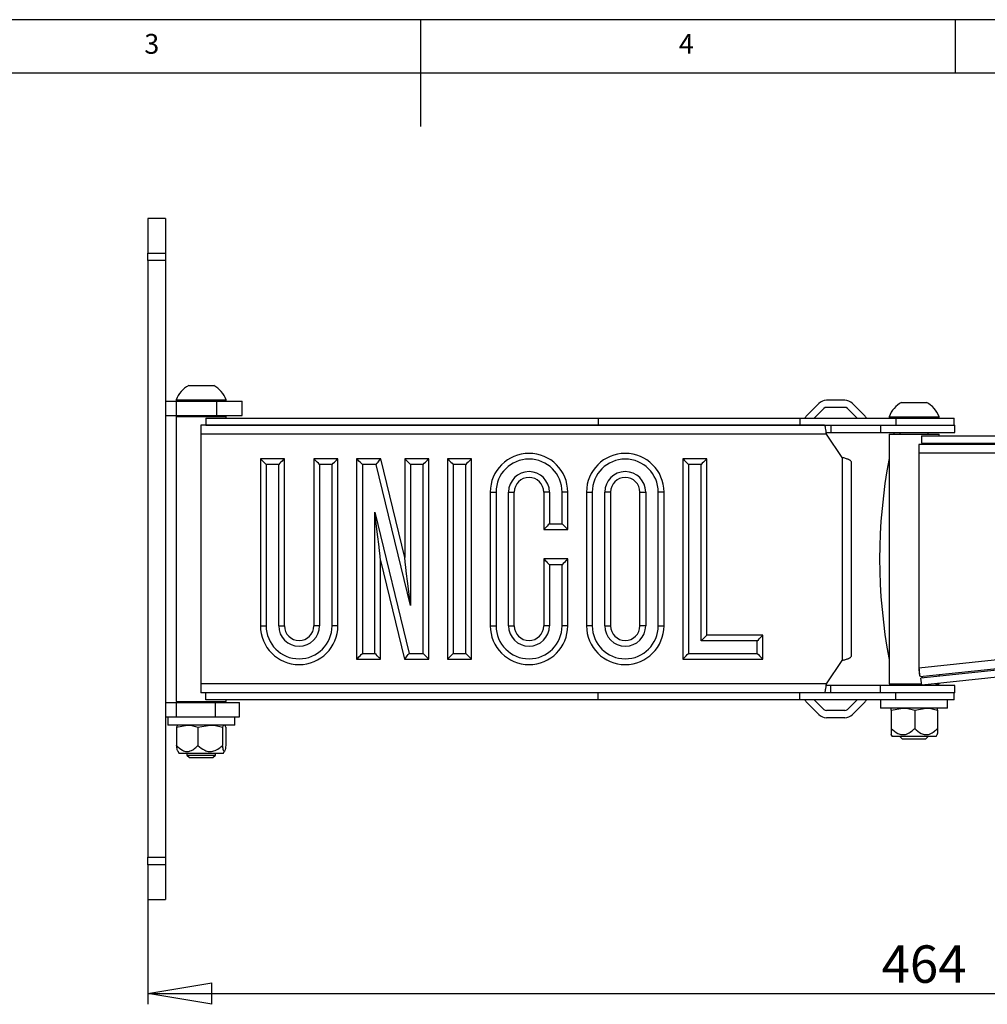
# Model space of a CAD drawing. Extents: x 5 to 292, y 5 to 205.
# Drawn here: x 111 to 202, y 113 to 205 of the extents above; entities that cross this region are included whole.
import ezdxf

# ---------------------------------------------------------------- set-up
doc = ezdxf.new("R2010")
doc.units = 0
doc.layers.get('0').update_dxf_attribs({"linetype": 'CONTINUOUS'})
doc.styles.add('SLDTEXTSTYLE0', font='TXT', dxfattribs={"width": 0.75})
doc.dimstyles.new('SLDDIMSTYLE0', dxfattribs={"dimtxt": 3.5, "dimasz": 6, "dimexe": 0, "dimexo": 0.0625, "dimgap": 0.875, "dimtad": 1, "dimdec": 0, "dimlfac": 3, "dimrnd": 1e-09, "dimzin": 12, "dimtxsty": 'SLDTEXTSTYLE0', "dimblk1": 'CLOSED', "dimblk2": 'CLOSED', "dimsah": 1, "dimcen": 0.09, "dimazin": 3, "dimtfac": 1, "dimtdec": 0, "dimtofl": 0, "dimtmove": 0, "dimatfit": 3, "dimtolj": 1, "dimtzin": 12})

# ---------------------------------------------------------------- blocks, each defined once
blk = doc.blocks.new('_CLOSED')
at = {"color": 0, "linetype": 'BYBLOCK'}
for p, q in [((-1, 0.166667), (0, 0)), ((-1, 0.166667), (-1, -0.166667)), ((0, 0), (-1, -0.166667)), ((0, 0), (-1, 0))]:
    blk.add_line(p, q, dxfattribs=at)
blk = doc.blocks.new('_D_3')
at = {"color": 7, "linetype": 'CONTINUOUS'}
for p, q in [((277.814, 130.307), (277.814, 112.933)), ((122.992, 125.407), (122.992, 112.933)), ((122.992, 113.933), (277.814, 113.933))]:
    blk.add_line(p, q, dxfattribs=at)
at = {"color": 7, "linetype": 'CONTINUOUS', "xscale": 6, "yscale": 6, "rotation": 180.0000000000006}
blk.add_blockref('_CLOSED', (122.992, 113.933, 19.6), dxfattribs=at)
at = {"color": 7, "linetype": 'CONTINUOUS', "xscale": 6, "yscale": 6}
blk.add_blockref('_CLOSED', (277.814, 113.933, 19.6), dxfattribs=at)
at = {"color": 7, "linetype": 'CONTINUOUS', "insert": (191.613, 118.445), "char_height": 3.5, "attachment_point": 1, "style": 'SLDTEXTSTYLE0'}
blk.add_mtext('464', dxfattribs=at)

msp = doc.modelspace()

# ---------------------------------------------------------------- linework, layer by layer
at = {"color": 7, "linetype": 'CONTINUOUS'}
for p, q in [((292, 205), (5, 205)), ((148.5, 205), (148.5, 195)), ((198.5, 205), (198.5, 200)), ((287, 200), (10, 200)), ((124.6584, 186.407), (122.9917, 186.407)), ((122.9917, 186.407), (122.9917, 183.1581)), ((124.6584, 186.407), (124.6584, 183.1581)), ((122.9917, 183.1581), (124.6584, 183.1581)), ((122.9917, 182.4694), (122.9917, 183.1581)), ((124.6584, 182.4694), (122.9917, 182.4694)), ((122.9917, 182.4694), (122.9917, 126.6779)), ((124.6584, 183.1581), (124.6584, 182.4694)), ((124.6584, 182.4694), (124.6584, 126.6779)), ((126.8238, 170.7987), (129.1571, 170.7987)), ((125.6571, 169.4587), (125.6571, 169.332)), ((125.6571, 169.4587), (130.3238, 169.4587)), ((130.3238, 169.332), (130.3238, 169.4587)), ((188.1861, 169.4162), (186.4623, 169.4162)), ((188.1878, 169.4162), (188.1861, 169.4162)), ((124.6584, 169.332), (125.6584, 169.332)), ((125.6584, 169.332), (125.6584, 167.9987)), ((125.6584, 169.332), (129.4326, 169.332)), ((129.4326, 169.332), (129.4326, 167.9987)), ((129.4326, 169.332), (131.8242, 169.332)), ((131.8242, 167.9987), (131.8242, 169.332)), ((185.7552, 169.1233), (184.6171, 167.9852)), ((186.2266, 168.6519), (185.3242, 167.7495)), ((186.2282, 168.6519), (185.3259, 167.7495)), ((186.2282, 168.6519), (186.2266, 168.6519)), ((188.1861, 168.7495), (186.4623, 168.7495)), ((189.3242, 167.7495), (188.4218, 168.6519)), ((190.0313, 167.9852), (188.8932, 169.1233)), ((188.8932, 169.1233), (188.8949, 169.1233)), ((190.033, 167.9852), (188.8949, 169.1233)), ((193.4924, 169.2162), (195.8257, 169.2162)), ((124.6584, 167.9987), (125.6584, 167.9987)), ((125.6584, 167.9987), (129.4326, 167.9987)), ((125.6584, 167.907), (125.6584, 141.2403)), ((125.6584, 167.907), (130.325, 167.907)), ((126.6571, 167.9987), (126.6571, 167.907)), ((128.4384, 167.7495), (128.4384, 167.0829)), ((128.4384, 167.7495), (165.105, 167.7495)), ((129.3238, 167.907), (129.3238, 167.9987)), ((129.4326, 167.9987), (131.8242, 167.9987)), ((130.325, 167.7495), (130.325, 167.907)), ((165.105, 167.7495), (165.105, 167.0829)), ((165.105, 167.7495), (183.9681, 167.7495)), ((183.9681, 167.7495), (183.9681, 167.0829)), ((183.9681, 167.7495), (192.9473, 167.7495)), ((190.033, 167.9852), (190.0313, 167.9852)), ((192.3257, 167.8762), (192.3257, 167.7495)), ((192.3257, 167.8762), (196.9924, 167.8762)), ((192.9473, 167.7495), (192.9473, 167.0829)), ((192.9473, 167.7495), (198.4121, 167.7495)), ((196.9924, 167.7495), (196.9924, 167.8762)), ((198.4121, 167.0829), (198.4121, 167.7495)), ((127.9591, 167.0744), (127.9591, 166.2411)), ((186.2957, 167.0744), (127.9591, 167.0744)), ((128.4384, 167.0829), (165.105, 167.0829)), ((130.325, 167.0744), (130.325, 167.0829)), ((165.105, 167.0829), (183.9681, 167.0829)), ((183.9681, 167.0829), (192.9473, 167.0829)), ((186.3085, 167.068), (186.2957, 167.0744)), ((186.2957, 167.0744), (186.8612, 167.0744)), ((186.8612, 167.0744), (186.8612, 166.4078)), ((186.8612, 167.0744), (191.5087, 167.0744)), ((191.5087, 167.0744), (191.5087, 166.4078)), ((191.5087, 167.0744), (198.4591, 167.0744)), ((192.7645, 167.0829), (192.7645, 167.0744)), ((192.9473, 167.0829), (198.4121, 167.0829)), ((193.3257, 167.0829), (193.3257, 167.0744)), ((195.9924, 167.0744), (195.9924, 167.0829)), ((198.4591, 166.4078), (198.4591, 167.0744)), ((127.9591, 166.2411), (127.9591, 142.9062)), ((186.4712, 166.2411), (127.9591, 166.2411)), ((186.447, 166.4078), (186.8612, 166.4078)), ((187.9382, 164.0661), (186.4712, 166.2411)), ((186.8612, 166.4078), (191.5087, 166.4078)), ((191.5087, 166.4078), (198.4591, 166.4078)), ((192.3257, 166.2403), (192.3257, 142.907)), ((192.3257, 166.2403), (196.9924, 166.2403)), ((192.7645, 166.4078), (192.7645, 166.2403)), ((193.3257, 166.4078), (193.3257, 166.2403)), ((195.3574, 166.0737), (195.3574, 165.407)), ((195.3574, 166.0737), (261.1141, 166.0737)), ((195.9924, 166.2403), (195.9924, 166.4078)), ((196.9924, 166.0737), (196.9924, 166.2403)), ((195.2393, 165.2937), (195.1141, 165.2895)), ((195.1141, 165.2895), (195.1141, 164.4603)), ((260.8937, 165.2937), (195.2393, 165.2937)), ((195.3574, 165.407), (261.1141, 165.407)), ((196.9924, 165.2937), (196.9924, 165.407)), ((135.7736, 163.9506), (133.5236, 163.9506)), ((133.5236, 163.9506), (133.5236, 148.3256)), ((135.7736, 148.3256), (135.7736, 163.9506)), ((140.7736, 163.9506), (138.5236, 163.9506)), ((138.5236, 163.9506), (138.5236, 148.3256)), ((140.7736, 148.3256), (140.7736, 163.9506)), ((144.7834, 163.9506), (142.5236, 163.9506)), ((142.5236, 163.9506), (142.5236, 145.2006)), ((147.0236, 154.71), (144.7834, 163.9506)), ((149.2736, 163.9506), (147.0236, 163.9506)), ((147.0236, 163.9506), (147.0236, 154.71)), ((149.2736, 145.2006), (149.2736, 163.9506)), ((153.2736, 163.9506), (151.0236, 163.9506)), ((151.0236, 163.9506), (151.0236, 145.2006)), ((153.2736, 145.2006), (153.2736, 163.9506)), ((175.2736, 163.9506), (173.0236, 163.9506)), ((173.0236, 163.9506), (173.0236, 145.2006)), ((175.2736, 147.4506), (175.2736, 163.9506)), ((187.9382, 164.0661), (187.9382, 145.0812)), ((261.1141, 164.4603), (195.1141, 164.4603)), ((195.1141, 164.4603), (195.1141, 144.3759)), ((134.061, 163.4131), (134.061, 148.3256)), ((135.2361, 163.4131), (134.061, 163.4131)), ((135.2361, 148.3256), (135.2361, 163.4131)), ((139.061, 163.4131), (139.061, 148.3256)), ((140.2361, 163.4131), (139.061, 163.4131)), ((140.2361, 148.3256), (140.2361, 163.4131)), ((143.061, 163.4131), (143.061, 145.738)), ((144.3607, 163.4131), (143.061, 163.4131)), ((147.561, 150.2115), (144.3607, 163.4131)), ((147.561, 163.4131), (147.561, 150.2115)), ((148.7361, 163.4131), (147.561, 163.4131)), ((148.7361, 145.738), (148.7361, 163.4131)), ((151.561, 163.4131), (151.561, 145.738)), ((152.7361, 163.4131), (151.561, 163.4131)), ((152.7361, 145.738), (152.7361, 163.4131)), ((173.561, 163.4131), (173.561, 145.738)), ((174.7361, 163.4131), (173.561, 163.4131)), ((174.7361, 146.9131), (174.7361, 163.4131)), ((188.7715, 163.678), (188.7715, 145.4693)), ((155.0236, 160.8256), (155.0236, 148.3256)), ((155.0236, 160.8256), (155.561, 160.8256)), ((155.561, 160.8256), (155.561, 148.3256)), ((156.7361, 148.3256), (156.7361, 160.8256)), ((156.7361, 160.8256), (157.2736, 160.8256)), ((157.2736, 148.3256), (157.2736, 160.8256)), ((160.0236, 160.8256), (160.0236, 157.3256)), ((160.561, 160.8256), (160.0236, 160.8256)), ((160.561, 160.8256), (160.561, 157.863)), ((162.2736, 160.8256), (161.7361, 160.8256)), ((161.7361, 157.863), (161.7361, 160.8256)), ((162.2736, 157.3256), (162.2736, 160.8256)), ((164.0236, 160.8256), (164.0236, 148.3256)), ((164.0236, 160.8256), (164.561, 160.8256)), ((164.561, 160.8256), (164.561, 148.3256)), ((165.7361, 148.3256), (165.7361, 160.8256)), ((166.2736, 160.8256), (165.7361, 160.8256)), ((166.2736, 160.8256), (166.2736, 148.3256)), ((169.0236, 148.3256), (169.0236, 160.8256)), ((169.0236, 160.8256), (169.561, 160.8256)), ((169.561, 160.8256), (169.561, 148.3256)), ((171.2736, 160.8256), (170.7361, 160.8256)), ((170.7361, 148.3256), (170.7361, 160.8256)), ((171.2736, 148.3256), (171.2736, 160.8256)), ((144.2361, 158.9396), (147.4365, 145.738)), ((144.2361, 145.738), (144.2361, 158.9396)), ((160.561, 157.863), (161.7361, 157.863)), ((160.0236, 157.3256), (162.2736, 157.3256)), ((144.7736, 145.2006), (144.7736, 154.4411)), ((144.7736, 154.4411), (147.0137, 145.2006)), ((162.2736, 154.5756), (160.0236, 154.5756)), ((160.0236, 154.5756), (160.0236, 148.3256)), ((160.561, 154.0381), (160.561, 148.3256)), ((161.7361, 154.0381), (160.561, 154.0381)), ((161.7361, 148.3256), (161.7361, 154.0381)), ((162.2736, 148.3256), (162.2736, 154.5756)), ((261.1141, 151.3983), (195.1141, 144.3759)), ((261.0422, 150.4242), (195.3058, 143.4325)), ((260.8937, 150.5368), (195.5027, 143.5792)), ((261.1127, 149.7613), (195.3764, 142.7696)), ((133.5236, 148.3256), (134.061, 148.3256)), ((135.2361, 148.3256), (135.7736, 148.3256)), ((139.061, 148.3256), (138.5236, 148.3256)), ((140.7736, 148.3256), (140.2361, 148.3256)), ((155.0236, 148.3256), (155.561, 148.3256)), ((156.7361, 148.3256), (157.2736, 148.3256)), ((160.561, 148.3256), (160.0236, 148.3256)), ((162.2736, 148.3256), (161.7361, 148.3256)), ((164.561, 148.3256), (164.0236, 148.3256)), ((165.7361, 148.3256), (166.2736, 148.3256)), ((169.561, 148.3256), (169.0236, 148.3256)), ((170.7361, 148.3256), (171.2736, 148.3256)), ((180.5236, 147.4506), (175.2736, 147.4506)), ((180.5236, 145.2006), (180.5236, 147.4506)), ((179.9861, 146.9131), (174.7361, 146.9131)), ((179.9861, 145.738), (179.9861, 146.9131)), ((143.061, 145.738), (144.2361, 145.738)), ((147.4365, 145.738), (148.7361, 145.738)), ((151.561, 145.738), (152.7361, 145.738)), ((173.561, 145.738), (179.9861, 145.738)), ((142.5236, 145.2006), (144.7736, 145.2006)), ((147.0137, 145.2006), (149.2736, 145.2006)), ((151.0236, 145.2006), (153.2736, 145.2006)), ((173.0236, 145.2006), (180.5236, 145.2006)), ((186.4712, 142.9062), (187.9382, 145.0812)), ((195.1105, 144.2266), (195.1731, 143.6375)), ((196.9924, 143.6119), (196.9924, 143.7377)), ((127.9591, 142.9062), (127.9591, 142.0729)), ((186.4712, 142.9062), (127.9591, 142.9062)), ((186.8612, 142.7396), (186.4454, 142.7396)), ((186.8612, 142.0729), (186.8612, 142.7396)), ((191.5087, 142.7396), (186.8612, 142.7396)), ((191.5087, 142.0729), (191.5087, 142.7396)), ((198.4591, 142.7396), (191.5087, 142.7396)), ((192.3257, 142.907), (195.3617, 142.907)), ((192.7645, 142.907), (192.7645, 142.7396)), ((193.3257, 142.907), (193.3257, 142.7396)), ((195.3764, 142.7696), (195.3058, 143.4325)), ((195.9924, 142.7396), (195.9924, 142.8351)), ((196.6682, 142.907), (196.9924, 142.907)), ((196.9924, 142.907), (196.9924, 142.9415)), ((198.4591, 142.0729), (198.4591, 142.7396)), ((186.2957, 142.0729), (127.9591, 142.0729)), ((128.4384, 141.3978), (128.4384, 142.0644)), ((165.105, 142.0644), (128.4384, 142.0644)), ((130.325, 142.0644), (130.325, 142.0729)), ((165.105, 141.3978), (165.105, 142.0644)), ((183.9681, 142.0644), (165.105, 142.0644)), ((183.9681, 141.3978), (183.9681, 142.0644)), ((192.9473, 142.0644), (183.9681, 142.0644)), ((186.8612, 142.0729), (186.2936, 142.0729)), ((186.2957, 142.0729), (186.3085, 142.0793)), ((191.5087, 142.0729), (186.8612, 142.0729)), ((198.4591, 142.0729), (191.5087, 142.0729)), ((192.7645, 142.0729), (192.7645, 142.0644)), ((192.9473, 141.3978), (192.9473, 142.0644)), ((198.4121, 142.0644), (192.9473, 142.0644)), ((193.3257, 142.0729), (193.3257, 142.0644)), ((195.9924, 142.0644), (195.9924, 142.0729)), ((198.4121, 141.3978), (198.4121, 142.0644)), ((124.6584, 141.1487), (124.6597, 141.1487)), ((124.6597, 141.1487), (124.6597, 139.8153)), ((124.6597, 141.1487), (125.6408, 141.1487)), ((125.6408, 141.1487), (125.6408, 139.8153)), ((125.6408, 141.1487), (129.3015, 141.1487)), ((125.6584, 141.2403), (130.325, 141.2403)), ((126.6571, 141.2403), (126.6571, 141.1487)), ((165.105, 141.3978), (128.4384, 141.3978)), ((129.3015, 141.1487), (129.3015, 139.8153)), ((129.3015, 141.1487), (131.5834, 141.1487)), ((129.3238, 141.1487), (129.3238, 141.2403)), ((130.325, 141.2403), (130.325, 141.3978)), ((131.5834, 139.8153), (131.5834, 141.1487)), ((183.9681, 141.3978), (165.105, 141.3978)), ((192.9473, 141.3978), (183.9681, 141.3978)), ((185.7552, 140.024), (184.6171, 141.1621)), ((186.2266, 140.4954), (185.3242, 141.3978)), ((186.2282, 140.4954), (185.3259, 141.3978)), ((189.3242, 141.3978), (188.4218, 140.4954)), ((190.0313, 141.1621), (188.8932, 140.024)), ((190.033, 141.1621), (188.8949, 140.024)), ((190.033, 141.1621), (190.0313, 141.1621)), ((191.5257, 141.3978), (191.5257, 140.6311)), ((198.4121, 141.3978), (192.9473, 141.3978)), ((197.7924, 140.6311), (197.7924, 141.3978)), ((186.2282, 140.4954), (186.2266, 140.4954)), ((188.1861, 140.3978), (186.4623, 140.3978)), ((188.8932, 140.024), (188.8949, 140.024)), ((197.7924, 140.6311), (191.5257, 140.6311)), ((192.4924, 140.6311), (192.4918, 140.6308)), ((192.5229, 140.4376), (193.6208, 140.6311)), ((192.5229, 140.4376), (192.5229, 138.7278)), ((194.7187, 140.4376), (195.7869, 140.6311)), ((194.7187, 140.4376), (194.7187, 138.7278)), ((196.8264, 140.6308), (196.8257, 140.6311)), ((196.855, 140.4376), (196.855, 138.7278)), ((124.6584, 139.8153), (124.6597, 139.8153)), ((124.6597, 139.8153), (125.6408, 139.8153)), ((124.8571, 139.8153), (124.8571, 139.0487)), ((131.1238, 139.0487), (124.8571, 139.0487)), ((125.6408, 139.8153), (129.3015, 139.8153)), ((125.6854, 138.8551), (126.6829, 139.0487)), ((125.8238, 139.0487), (125.8069, 139.0389)), ((127.6803, 138.8551), (128.8328, 139.0487)), ((129.3015, 139.8153), (131.5834, 139.8153)), ((131.1238, 139.0487), (131.1238, 139.8153)), ((188.1861, 139.7311), (186.4623, 139.7311)), ((188.1878, 139.7311), (188.1861, 139.7311)), ((125.6854, 138.8551), (125.6854, 137.1453)), ((127.6803, 138.8551), (127.6803, 137.1453)), ((129.9853, 138.8551), (129.9853, 137.1453)), ((130.2954, 138.8551), (130.2954, 137.1453)), ((192.4918, 138.152), (192.6007, 137.9644)), ((196.7174, 137.9644), (196.8264, 138.152)), ((192.6013, 137.9644), (192.6007, 137.9644)), ((196.7174, 137.9644), (192.6013, 137.9644)), ((193.341, 137.9644), (193.5559, 137.7495)), ((193.5559, 137.7495), (195.7622, 137.7495)), ((195.7622, 137.7495), (195.9772, 137.9644)), ((125.8069, 136.5974), (125.9321, 136.382)), ((130.0488, 136.382), (125.9321, 136.382)), ((126.6571, 136.382), (126.6571, 136.2288)), ((129.3238, 136.2288), (129.3238, 136.382)), ((130.0488, 136.382), (130.1739, 136.5974)), ((126.6571, 136.2288), (126.8873, 135.9987)), ((126.6571, 136.2288), (129.3238, 136.2288)), ((126.8873, 135.9987), (129.0936, 135.9987)), ((129.0936, 135.9987), (129.3238, 136.2288)), ((122.9917, 126.6779), (124.6584, 126.6779)), ((122.9917, 125.9892), (122.9917, 126.6779)), ((124.6584, 126.6779), (124.6584, 125.9892)), ((124.6584, 125.9892), (122.9917, 125.9892)), ((122.9917, 125.9892), (122.9917, 122.7403)), ((124.6584, 125.9892), (124.6584, 122.7403)), ((122.9917, 122.7403), (124.6584, 122.7403))]:
    msp.add_line(p, q, dxfattribs=at)
for points in [[(133.5236, 163.9506), (133.5818, 163.8923), (133.6564, 163.8177), (133.7448, 163.7293), (133.844, 163.6301), (133.9507, 163.5235), (134.061, 163.4131)], [(135.7736, 163.9506), (135.7153, 163.8923), (135.6407, 163.8177), (135.5523, 163.7293), (135.4531, 163.6301), (135.3465, 163.5235), (135.2361, 163.4131)], [(139.061, 163.4131), (138.9507, 163.5235), (138.844, 163.6301), (138.7448, 163.7293), (138.6564, 163.8177), (138.5818, 163.8923), (138.5236, 163.9506)], [(140.2361, 163.4131), (140.3465, 163.5235), (140.4531, 163.6301), (140.5523, 163.7293), (140.6407, 163.8177), (140.7153, 163.8923), (140.7736, 163.9506)], [(143.061, 163.4131), (142.9507, 163.5235), (142.844, 163.6301), (142.7448, 163.7293), (142.6564, 163.8177), (142.5818, 163.8923), (142.5236, 163.9506)], [(144.3607, 163.4131), (144.4475, 163.5235), (144.5314, 163.6301), (144.6094, 163.7293), (144.6789, 163.8177), (144.7376, 163.8923), (144.7834, 163.9506)], [(147.561, 163.4131), (147.4507, 163.5235), (147.344, 163.6301), (147.2448, 163.7293), (147.1564, 163.8177), (147.0818, 163.8923), (147.0236, 163.9506)], [(148.7361, 163.4131), (148.8465, 163.5235), (148.9531, 163.6301), (149.0523, 163.7293), (149.1407, 163.8177), (149.2153, 163.8923), (149.2736, 163.9506)], [(151.0236, 163.9506), (151.0818, 163.8923), (151.1564, 163.8177), (151.2448, 163.7293), (151.344, 163.6301), (151.4507, 163.5235), (151.561, 163.4131)], [(153.2736, 163.9506), (153.2153, 163.8923), (153.1407, 163.8177), (153.0523, 163.7293), (152.9531, 163.6301), (152.8465, 163.5235), (152.7361, 163.4131)], [(173.0236, 163.9506), (173.0818, 163.8923), (173.1564, 163.8177), (173.2448, 163.7293), (173.344, 163.6301), (173.4507, 163.5235), (173.561, 163.4131)], [(175.2736, 163.9506), (175.2153, 163.8923), (175.1407, 163.8177), (175.0523, 163.7293), (174.9531, 163.6301), (174.8465, 163.5235), (174.7361, 163.4131)], [(144.7736, 154.4411), (144.7247, 154.8501), (144.6636, 155.3617), (144.5917, 155.9632), (144.5109, 156.6393), (144.4232, 157.3732), (144.3308, 158.1465), (144.2361, 158.9396)], [(160.561, 157.863), (160.4507, 157.7527), (160.344, 157.646), (160.2448, 157.5468), (160.1564, 157.4584), (160.0818, 157.3838), (160.0236, 157.3256)], [(161.7361, 157.863), (161.8465, 157.7527), (161.9531, 157.646), (162.0523, 157.5468), (162.1407, 157.4584), (162.2153, 157.3838), (162.2736, 157.3256)], [(147.561, 150.2115), (147.4663, 151.0047), (147.3739, 151.7779), (147.2862, 152.5118), (147.2054, 153.1879), (147.1336, 153.7894), (147.0724, 154.301), (147.0236, 154.71)], [(160.0236, 154.5756), (160.0818, 154.5173), (160.1564, 154.4427), (160.2448, 154.3543), (160.344, 154.2551), (160.4507, 154.1485), (160.561, 154.0381)], [(162.2736, 154.5756), (162.2153, 154.5173), (162.1407, 154.4427), (162.0523, 154.3543), (161.9531, 154.2551), (161.8465, 154.1485), (161.7361, 154.0381)], [(174.7361, 146.9131), (174.8465, 147.0235), (174.9531, 147.1301), (175.0523, 147.2293), (175.1407, 147.3177), (175.2153, 147.3923), (175.2736, 147.4506)], [(179.9861, 146.9131), (180.0965, 147.0235), (180.2031, 147.1301), (180.3023, 147.2293), (180.3907, 147.3177), (180.4653, 147.3923), (180.5236, 147.4506)], [(142.5236, 145.2006), (142.5818, 145.2588), (142.6564, 145.3334), (142.7448, 145.4218), (142.844, 145.521), (142.9507, 145.6277), (143.061, 145.738)], [(144.7736, 145.2006), (144.7153, 145.2588), (144.6407, 145.3334), (144.5523, 145.4218), (144.4531, 145.521), (144.3465, 145.6277), (144.2361, 145.738)], [(147.0137, 145.2006), (147.0595, 145.2588), (147.1182, 145.3334), (147.1877, 145.4218), (147.2658, 145.521), (147.3496, 145.6277), (147.4365, 145.738)], [(149.2736, 145.2006), (149.2153, 145.2588), (149.1407, 145.3334), (149.0523, 145.4218), (148.9531, 145.521), (148.8465, 145.6277), (148.7361, 145.738)], [(151.561, 145.738), (151.4507, 145.6277), (151.344, 145.521), (151.2448, 145.4218), (151.1564, 145.3334), (151.0818, 145.2588), (151.0236, 145.2006)], [(152.7361, 145.738), (152.8465, 145.6277), (152.9531, 145.521), (153.0523, 145.4218), (153.1407, 145.3334), (153.2153, 145.2588), (153.2736, 145.2006)], [(173.0236, 145.2006), (173.0818, 145.2588), (173.1564, 145.3334), (173.2448, 145.4218), (173.344, 145.521), (173.4507, 145.6277), (173.561, 145.738)], [(179.9861, 145.738), (180.0965, 145.6277), (180.2031, 145.521), (180.3023, 145.4218), (180.3907, 145.3334), (180.4653, 145.2588), (180.5236, 145.2006)]]:
    msp.add_lwpolyline(points, dxfattribs=at)
for centre, radius, start, end in [((127.9904, 168.605), 2.4846, 118.005944, 159.905347), ((127.9904, 168.605), 2.4846, 20.094653, 61.994056), ((186.4623, 168.4162), 1, 90.000071, 135.000081), ((188.1861, 168.4162), 1, 45.000398, 89.999735), ((188.1878, 168.4162), 1, 45.00058, 89.999552), ((186.4623, 168.4162), 0.3334, 90.001329, 134.998823), ((186.4639, 168.4162), 0.3333, 90.000266, 134.999886), ((188.1861, 168.4162), 0.3334, 45.001177, 89.999524), ((194.6591, 167.0226), 2.4846, 118.005944, 159.905347), ((194.6591, 167.0226), 2.4846, 20.094653, 61.994056), ((185.3243, 167.278), 1.0002, 135.001307, 151.873271), ((189.3241, 167.278), 1.0002, 28.126729, 44.998693), ((189.326, 167.2782), 0.9998, 28.123981, 45.001441), ((158.6486, 160.8256), 3.625, 0, 180), ((158.6486, 160.8256), 3.0875, 0, 180), ((167.6486, 160.8256), 3.625, 0, 180), ((167.6486, 160.8256), 3.0875, 0, 180), ((241.7717, 154.5737), 50.3333, 169.225326, 190.774674), ((158.6486, 160.8256), 1.9125, 0, 180), ((158.6486, 160.8256), 1.375, 0, 180), ((167.6486, 160.8256), 1.9125, 0, 180), ((167.6486, 160.8256), 1.375, 0, 180), ((137.1486, 148.3256), 3.625, 180, 0), ((137.1486, 148.3256), 3.0875, 180, 0), ((137.1486, 148.3256), 1.9125, 180, 0), ((137.1486, 148.3256), 1.375, 180, 0), ((158.6486, 148.3256), 3.625, 180, 0), ((158.6486, 148.3256), 3.0875, 180, 0), ((158.6486, 148.3256), 1.9125, 180, 0), ((158.6486, 148.3256), 1.375, 180, 0), ((167.6486, 148.3256), 3.625, 180, 0), ((167.6486, 148.3256), 3.0875, 180, 0), ((167.6486, 148.3256), 1.9125, 180, 0), ((167.6486, 148.3256), 1.375, 180, 0), ((185.3243, 141.8693), 1.0002, 208.126729, 224.998693), ((189.3241, 141.8693), 1.0002, 315.001307, 331.873271), ((189.326, 141.8691), 0.9998, 314.998559, 331.876019), ((186.4623, 140.7311), 1, 224.999919, 269.999929), ((186.4623, 140.7311), 0.3334, 225.001177, 269.998671), ((186.4639, 140.7311), 0.3333, 225.000114, 269.999734), ((188.1861, 140.7311), 0.3334, 270.000476, 314.998823), ((188.1861, 140.7311), 1, 270.000265, 314.999602), ((188.1878, 140.7311), 1, 270.000448, 314.99942)]:
    msp.add_arc(centre, radius, start, end, dxfattribs=at)
for points, knots in [([(186.4712, 166.2411), (186.4576, 166.3416), (186.4305, 166.5428), (186.3898, 166.8035), (186.3492, 166.9991), (186.3221, 167.045), (186.3085, 167.068)], [0, 0, 0, 0, 0.2499995, 0.4999998, 0.7500003, 1, 1, 1, 1]), ([(188.7715, 163.678), (188.759, 163.7104), (188.7339, 163.775), (188.5412, 163.8721), (188.2658, 163.9691), (188.0474, 164.0338), (187.9382, 164.0661)], [0, 0, 0, 0, 0.2500001, 0.4999992, 0.7499987, 1, 1, 1, 1]), ([(187.9382, 145.0812), (188.0474, 145.1135), (188.2658, 145.1782), (188.5412, 145.2752), (188.7339, 145.3723), (188.759, 145.4369), (188.7715, 145.4693)], [0, 0, 0, 0, 0.2500013, 0.5000008, 0.7499999, 1, 1, 1, 1]), ([(195.1141, 144.3759), (195.1141, 144.3606), (195.1141, 144.33), (195.1137, 144.2877), (195.1127, 144.2511), (195.1112, 144.2348), (195.1105, 144.2266)], [0, 0, 0, 0, 0.2499999, 0.5000008, 0.7500007, 1, 1, 1, 1]), ([(195.1141, 144.3759), (195.1205, 144.3001), (195.1334, 144.1485), (195.1508, 143.939), (195.1652, 143.758), (195.1705, 143.6777), (195.1731, 143.6375)], [0, 0, 0, 0, 0.25000022, 0.50000001, 0.7500001, 1, 1, 1, 1]), ([(195.1731, 143.6375), (195.2341, 143.618), (195.3563, 143.5789), (195.4538, 143.5791), (195.5027, 143.5792)], [0, 0, 0, 0, 0.49847699, 1, 1, 1, 1]), ([(186.3085, 142.0793), (186.3221, 142.1023), (186.3492, 142.1482), (186.3898, 142.3438), (186.4305, 142.6045), (186.4576, 142.8057), (186.4712, 142.9062)], [0, 0, 0, 0, 0.2499997, 0.5000002, 0.7500005, 1, 1, 1, 1]), ([(192.5229, 140.4376), (192.5204, 140.4668), (192.5106, 140.5802), (192.5005, 140.6094), (192.493, 140.6311)], [0, 0, 0, 0, 0.25755128, 1, 1, 1, 1]), ([(193.6208, 140.6311), (193.6468, 140.6309), (194.0176, 140.6282), (194.3809, 140.5294), (194.7187, 140.4376)], [0, 0, 0, 0, 0.0702146, 1, 1, 1, 1]), ([(195.7869, 140.6311), (195.8122, 140.6309), (196.1729, 140.6282), (196.5263, 140.5294), (196.855, 140.4376)], [0, 0, 0, 0, 0.07021477, 1, 1, 1, 1]), ([(196.855, 140.4376), (196.8525, 140.4668), (196.8427, 140.5802), (196.8326, 140.6094), (196.8251, 140.6311)], [0, 0, 0, 0, 0.2575516, 1, 1, 1, 1]), ([(125.8072, 139.0366), (125.8042, 139.0356), (125.7629, 139.0224), (125.7227, 138.9356), (125.6854, 138.8551)], [0, 0, 0, 0, 0.07249682, 1, 1, 1, 1]), ([(126.6829, 139.0487), (126.7065, 139.0485), (127.0434, 139.0457), (127.3734, 138.9469), (127.6803, 138.8551)], [0, 0, 0, 0, 0.07021471, 1, 1, 1, 1]), ([(128.8328, 139.0487), (128.8602, 139.0485), (129.2494, 139.0457), (129.6307, 138.9469), (129.9853, 138.8551)], [0, 0, 0, 0, 0.070215, 1, 1, 1, 1]), ([(130.1404, 139.0487), (130.1263, 139.0458), (130.0738, 139.0351), (130.0227, 138.9311), (129.9853, 138.8551)], [0, 0, 0, 0, 0.2686336, 1, 1, 1, 1]), ([(130.2954, 138.8551), (130.2824, 138.8848), (130.2427, 138.9757), (130.2014, 139.0002), (130.1736, 139.0167)], [0, 0, 0, 0, 0.3271823, 1, 1, 1, 1]), ([(192.5229, 138.7278), (192.5199, 138.6291), (192.5134, 138.4105), (192.5029, 138.1772), (192.495, 138.1631), (192.4917, 138.1573)], [0, 0, 0, 0, 0.325441, 0.7208296, 1, 1, 1, 1]), ([(192.5229, 138.7278), (192.7184, 138.5531), (193.022, 138.282), (193.5336, 138.1248), (193.9903, 138.1854), (194.3874, 138.4208), (194.622, 138.6381), (194.7187, 138.7278)], [0, 0, 0, 0, 0.2994911, 0.4649784, 0.6313277, 0.8479722, 1, 1, 1, 1]), ([(194.7187, 138.7278), (194.909, 138.5531), (195.2043, 138.282), (195.702, 138.1248), (196.1463, 138.1854), (196.5326, 138.4208), (196.7609, 138.6381), (196.855, 138.7278)], [0, 0, 0, 0, 0.2994917, 0.464978, 0.6313281, 0.8479722, 1, 1, 1, 1]), ([(196.855, 138.7278), (196.852, 138.6295), (196.8455, 138.4117), (196.8357, 138.1886), (196.8287, 138.1732), (196.8263, 138.1679)], [0, 0, 0, 0, 0.3501171, 0.7754855, 1, 1, 1, 1]), ([(125.6854, 137.1453), (125.8631, 136.9707), (126.1389, 136.6995), (126.6037, 136.5424), (127.0186, 136.603), (127.3793, 136.8383), (127.5925, 137.0557), (127.6803, 137.1453)], [0, 0, 0, 0, 0.2994912, 0.4649776, 0.6313278, 0.8479714, 1, 1, 1, 1]), ([(125.8081, 136.6125), (125.7975, 136.6291), (125.7572, 136.6923), (125.7178, 136.9267), (125.6901, 137.1138), (125.6854, 137.1453)], [0, 0, 0, 0, 0.2287611, 0.87015899, 1, 1, 1, 1]), ([(127.6803, 137.1453), (127.8856, 136.9707), (128.2043, 136.6995), (128.7413, 136.5424), (129.2207, 136.603), (129.6376, 136.8383), (129.8838, 137.0557), (129.9853, 137.1453)], [0, 0, 0, 0, 0.2994911, 0.4649776, 0.6313278, 0.8479715, 1, 1, 1, 1]), ([(130.2954, 137.1453), (130.2802, 137.0458), (130.2464, 136.8255), (130.1903, 136.6008), (130.1294, 136.5445), (130.0639, 136.6793), (130.0177, 136.9255), (129.99, 137.1136), (129.9853, 137.1453)], [0, 0, 0, 0, 0.1689942, 0.374311, 0.530908, 0.6874511, 0.9473812, 1, 1, 1, 1])]:
    msp.add_open_spline(points, degree=3, knots=knots, dxfattribs=at)

# ---------------------------------------------------------------- texts
at = {"color": 7, "linetype": 'CONTINUOUS', "char_height": 1.8521, "attachment_point": 1, "style": 'SLDTEXTSTYLE0'}
for s, insert in [('3', (122.6667, 203.668)), ('4', (172.6667, 203.668))]:
    msp.add_mtext(s, dxfattribs=dict(at, insert=insert))

# ---------------------------------------------------------------- dimensions: what is measured, and where the dimension line sits
at = {"color": 7, "linetype": 'CONTINUOUS'}
dim = msp.add_linear_dim(base=(277.8141, 113.9331), p1=(122.9917, 126.407), p2=(277.8141, 131.307), angle=0, dimstyle='SLDDIMSTYLE0', dxfattribs=at)
dim.commit()
dim.dimension.update_dxf_attribs({"geometry": '_D_3', "text_midpoint": (195.4909, 113.9331), "dimtype": 160})

doc.saveas('drawing.dxf')
